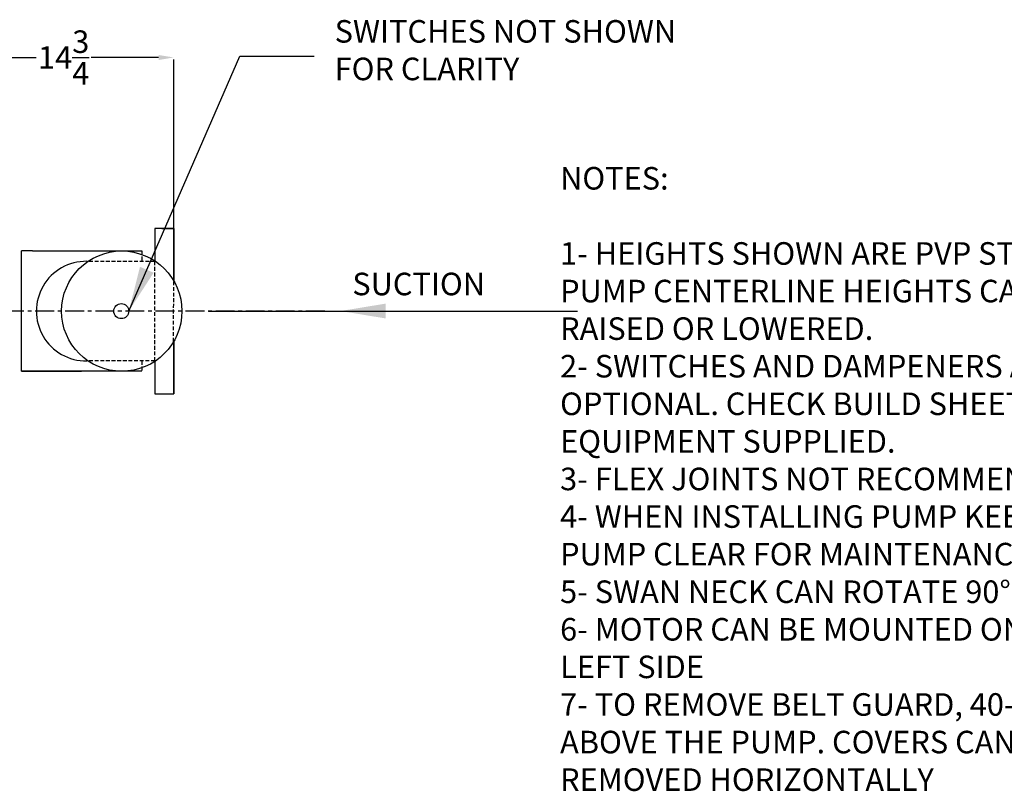
# Model space of a CAD drawing. Units: inches. Extents: x 22 to 267, y 47 to 204.
# Drawn here: x 101 to 166, y 52 to 104 of the extents above; entities that cross this region are included whole.
import ezdxf

# ---------------------------------------------------------------- set-up
doc = ezdxf.new("R2010")
doc.units = ezdxf.units.IN
doc.header["$MEASUREMENT"] = 0
doc.linetypes.add('CENTER', pattern=[2, 1.25, -0.25, 0.25, -0.25])
doc.linetypes.add('HIDDEN', pattern=[0.375, 0.25, -0.125])
for name, color, linetype in [('CENTER', 7, 'CENTER'), ('DIM', 7, 'Continuous'), ('HIDDEN', 7, 'HIDDEN')]:
    doc.layers.add(name, color=color, linetype=linetype)
doc.styles.add('ROMANS', font='romans.shx')
doc.styles.get("Standard").update_dxf_attribs({"font": 'arial.ttf'})
doc.dimstyles.get("Standard").update_dxf_attribs({"dimscale": 0, "dimtxt": 1.5, "dimasz": 1, "dimexe": 0.25, "dimexo": 0.25, "dimgap": 0.25, "dimtad": 0, "dimtih": 1, "dimtoh": 1, "dimzin": 0, "dimdsep": 46, "dimtxsty": 'Standard', "dimcen": 0, "dimclrt": 256, "dimadec": 0, "dimazin": 0, "dimtp": 0.032, "dimtm": 0.032, "dimtfac": 1, "dimtofl": 0, "dimtmove": 0, "dimatfit": 3, "dimfxl": 1, "dimtolj": 1, "dimtzin": 0, "dimarcsym": 0})

# ---------------------------------------------------------------- blocks, each defined once
blk = doc.blocks.new('*D60')
at = {"layer": 'Defpoints', "color": 0, "transparency": 16777216}
for p in [(96.226, 101.339), (110.851, 101.292), (110.851, 101.292)]:
    blk.add_point(p, dxfattribs=at)
at = {"layer": 'DIM', "color": 0, "lineweight": -2, "transparency": 16777216}
for p, q in [((96.226, 101.089), (96.226, 101.042)), ((97.226, 101.292), (101.718, 101.292)), ((109.851, 101.292), (105.358, 101.292))]:
    blk.add_line(p, q, dxfattribs=at)
at = {"layer": 'DIM', "color": 0, "transparency": 16777216}
for points in [[(97.226, 101.458), (97.226, 101.125), (96.226, 101.292)], [(109.851, 101.458), (109.851, 101.125), (110.851, 101.292)]]:
    blk.add_solid(points, dxfattribs=at)
at = {"layer": 'DIM', "transparency": 16777216, "insert": (103.538, 101.292), "char_height": 1.5, "attachment_point": 5}
blk.add_mtext('\\A1;14{\\H1x;\\S3/4;}', dxfattribs=at)

msp = doc.modelspace()

# ---------------------------------------------------------------- linework, layer by layer
for p, q in [((110.852, 89.919), (110.852, 101.167)), ((110.851, 89.919), (109.601, 89.919)), ((109.601, 89.919), (109.601, 87.759)), ((110.07, 89.919), (110.851, 89.919)), ((110.851, 86.442), (110.851, 89.919)), ((110.851, 89.919), (110.851, 86.442)), ((110.852, 89.919), (110.851, 86.441)), ((110.852, 89.919), (110.852, 89.919)), ((100.726, 80.419), (100.726, 88.419)), ((101.469, 88.419), (100.726, 88.419)), ((101.469, 88.419), (108.726, 88.419)), ((113.157, 84.419), (122.157, 84.419)), ((110.85, 82.396), (110.849, 78.919)), ((110.851, 82.396), (110.851, 78.919)), ((109.601, 81.079), (109.601, 78.92)), ((108.726, 80.419), (100.726, 80.419)), ((100.726, 80.419), (104.726, 80.419)), ((108.726, 80.419), (101.469, 80.419)), ((109.601, 78.92), (110.07, 78.919)), ((110.07, 78.919), (110.851, 78.919))]:
    msp.add_line(p, q)
for centre, radius in [((107.4, 84.419), 4), ((107.367, 84.419), 0.5)]:
    msp.add_circle(centre, radius)
msp.add_arc((105.034, 84.419, -0.529), 3.313, 89.28896, 270.71104)
at = {"layer": 'CENTER'}
msp.add_line((120.895, 84.419), (55.882, 84.419), dxfattribs=at)
at = {"layer": 'HIDDEN'}
for p, q in [((108.726, 88.419), (108.726, 87.731)), ((109.601, 87.731, -1.111), (105.075, 87.731, -0.529)), ((109.601, 81.106, -1.111), (109.601, 87.731, -1.111)), ((110.85, 82.396), (110.851, 86.441)), ((109.601, 81.106, -1.111), (105.075, 81.106, -0.529)), ((108.726, 81.106), (108.726, 80.419))]:
    msp.add_line(p, q, dxfattribs=at)

# ---------------------------------------------------------------- texts
at = {"insert": (121.554, 103.779), "char_height": 1.5, "width": 26.29148, "attachment_point": 1}
msp.add_mtext('SWITCHES NOT SHOWN FOR CLARITY', dxfattribs=at)
at = {"layer": 'DIM', "char_height": 1.5, "style": 'ROMANS'}
for s, insert, attachment_point in [('NOTES:\\P\\P1- HEIGHTS SHOWN ARE PVP STANDARDS \\P   PUMP CENTERLINE HEIGHTS CAN BE\\P   RAISED OR LOWERED.\\P2- SWITCHES AND DAMPENERS ARE \\P   OPTIONAL. CHECK BUILD SHEETS FOR\\P   EQUIPMENT SUPPLIED.\\P3- FLEX JOINTS NOT RECOMMENDED \\P4- WHEN INSTALLING PUMP KEEP AREA UNDER \\P   PUMP CLEAR FOR MAINTENANCE\\P5- SWAN NECK CAN ROTATE 90%%D LEFT OR RIGHT\\P6- MOTOR CAN BE MOUNTED ON THE RIGHT OR\\P   LEFT SIDE \\P7- TO REMOVE BELT GUARD, 40-INCHES IS REQUIRED\\P   ABOVE THE PUMP. COVERS CAN BE SPLIT TO BE \\P   REMOVED HORIZONTALLY', (136.544, 73.061), 4), ('\\A1;SUCTION', (131.553, 86.225), 6)]:
    msp.add_mtext(s, dxfattribs=dict(at, insert=insert, attachment_point=attachment_point))

# ---------------------------------------------------------------- dimensions: what is measured, and where the dimension line sits
at = {"layer": 'DIM'}
dim = msp.add_linear_dim(base=(110.850588289, 101.291640384), p1=(96.225588289, 101.338515384), p2=(110.850588289, 101.291640384), dimstyle='Standard', override={"dimscale": 1, "dimlunit": 5}, dxfattribs=at)
dim.commit()
dim.dimension.update_dxf_attribs({"geometry": '*D60', "text_midpoint": (103.538088289, 101.291640384)})

# ---------------------------------------------------------------- leaders
for points in [[(107.867, 84.419), (115.244, 101.376), (120.202, 101.376)], [(121.946, 84.426), (137.705, 84.426)]]:
    msp.add_leader(points, dimstyle='Standard', override={"dimscale": 1, "dimasz": 3}, dxfattribs=at)

doc.saveas('drawing.dxf')
